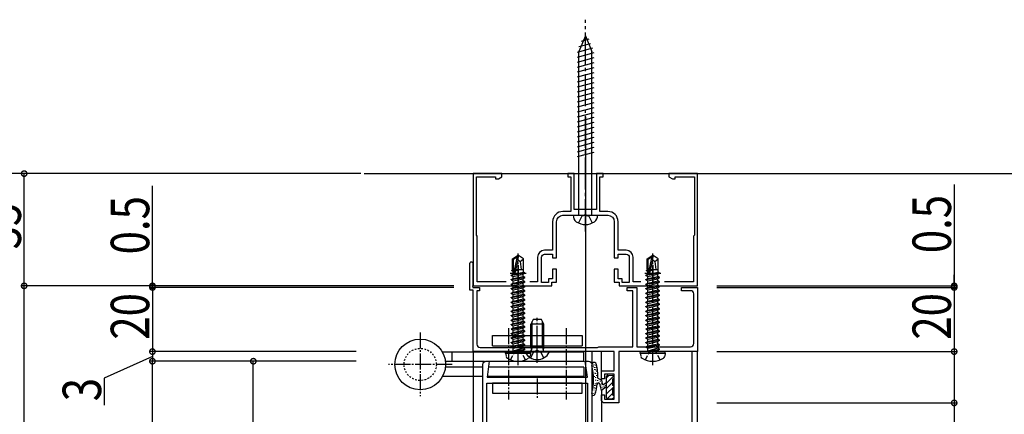
# Model space of a CAD drawing. Extents: x 0 to 1980, y 0 to 3208.
# Drawn here: x 154 to 461, y 1390 to 1513 of the extents above; entities that cross this region are included whole.
import ezdxf

# ---------------------------------------------------------------- set-up
doc = ezdxf.new("R2010")
doc.units = 0
for name, pattern in [('YCENTER_1', [13, 10, -1, 1, -1]), ('YDOT_1', [2, 1, -1]), ('YHIDDEN_1', [4, 3, -1])]:
    doc.linetypes.add(name, pattern=pattern)
doc.layers.get('0').update_dxf_attribs({"linetype": 'CONTINUOUS'})
for name, color, linetype in [('YKK_11', 7, 'CONTINUOUS'), ('YKK_12', 2, 'CONTINUOUS'), ('YKK_13', 4, 'CONTINUOUS'), ('YKK_D', 6, 'CONTINUOUS')]:
    doc.layers.add(name, color=color, linetype=linetype)
doc.styles.get("Standard").update_dxf_attribs({"font": 'txt', "bigfont": 'BIGFONT'})

# ---------------------------------------------------------------- blocks, each defined once
blk = doc.blocks.new('YKKAP-19')
at = {"color": 2, "ltscale": 0.5}
for p, q in [((14, 6.5), (14, 1.5)), ((56, 6.5), (56, 1.5)), ((11.5, 4), (16.5, 4)), ((53.5, 4), (58.5, 4))]:
    blk.add_line(p, q, dxfattribs=at)
at = {"color": 0, "linetype": 'ByBlock', "ltscale": 0.5}
for points in [[(10.32, 1.3), (1.3, 1.3), (1.3, 15.5), (1, 15.8), (1, 34), (7, 34), (7, 33.35), (7.87, 33.35), (9, 34), (9, 35), (0, 35), (0, 0), (24.5, 0), (24.5, 1.2), (26, 1.2), (26, 5.2), (24.8, 5.2), (24.8, 2.2), (23.5, 2.2), (23.5, 1), (21.3, 1), (21.3, 8.9, -0.414213), (22.3, 9.9), (24.8, 9.9), (24.8, 8.7), (26, 8.7), (26, 20, -0.414213), (28, 22), (34.54, 22), (34.73, 22.12), (35.27, 22.12), (35.46, 22), (42, 22, -0.414213), (44, 20), (44, 8.7), (45.2, 8.7), (45.2, 9.9), (47.7, 9.9, -0.414213), (48.7, 8.9), (48.7, 1), (46.5, 1), (46.5, 2.2), (45.2, 2.2), (45.2, 5.2), (44, 5.2), (44, 1.2), (45.5, 1.2), (45.5, 0), (70, 0), (70, 35), (61, 35), (61, 34), (62.13, 33.35), (63, 33.35), (63, 34), (69, 34), (69, 15.8), (68.7, 15.5), (68.7, 1.3), (59.68, 1.3)], [(52.32, 1.3), (49.9, 1.3), (49.9, 8.9, 0.414213), (47.7, 11.1), (45.2, 11.1), (45.2, 20, 0.414213), (42, 23.2), (39.5, 23.2), (39.5, 34), (40.5, 34), (40.5, 35), (38.5, 35), (38.5, 23.8), (31.5, 23.8), (31.5, 35), (29.5, 35), (29.5, 34), (30.5, 34), (30.5, 23.2), (28, 23.2, 0.414213), (24.8, 20), (24.8, 11.1), (22.3, 11.1, 0.414213), (20.1, 8.9), (20.1, 1.3), (17.68, 1.3)]]:
    blk.add_lwpolyline(points, format="xyb", dxfattribs=at)
blk = doc.blocks.new('YKKAP-20')
at = {"color": 0, "linetype": 'ByBlock', "ltscale": 0.5}
blk.add_lwpolyline([(81, 34), (1, 34, 0.414213), (0, 33), (0, 31.95), (5, 32.66), (5, 1.34), (0, 2.05), (0, 1, 0.414213), (1, 0), (81, 0, 0.414209), (82, 1), (82, 11.5), (79.5, 11.5), (79.5, 10.5), (80.8, 10.5), (80.8, 1.3), (66, 1.3), (66, 32.7), (80.8, 32.7), (80.8, 23.5), (79.5, 23.5), (79.5, 22.5), (82, 22.5), (82, 33, 0.414213)], format="xyb", close=True, dxfattribs=at)
blk.add_lwpolyline([(6.8, 1.3), (64.7, 1.3), (64.7, 32.7), (6.8, 32.7)], close=True, dxfattribs=at)
blk.add_lwpolyline([(6.8, 1.3), (64.7, 1.3)], dxfattribs=at)
blk = doc.blocks.new('YKKAP-21')
at = {"color": 0, "linetype": 'ByBlock'}
blk.add_lwpolyline([(0.3, -43.7), (0.3, 0.3), (-18.9, 0.3), (-18.9, 1.3), (-27.2, 1.3, 1.2909943395), (-26.957939, 0.3625), (-26.812702, 0.4), (-20.3, 0.4), (-20.06, 0.52), (-19.7, 0.4), (-19.7, -1.7), (-18.7, -1.7), (-18.7, -0.9), (-2, -0.9, -0.4142134667), (-1, -1.9), (-1, -38.476393), (-1.1, -38.7), (-1.2, -38.923607), (-1.2, -49.5), (-18.7, -49.5), (-18.7, -47.7), (-19.7, -47.7), (-19.7, -50.7), (-1.2, -50.7), (-1.2, -67.5, -0.4142134667), (-2.2, -68.5), (-17.7, -68.5, -0.4142134667), (-18.7, -67.5), (-18.7, -64.7), (-19.7, -64.7), (-19.7, -69.7), (0.3, -69.7), (0.3, -45.1), (16.3, -45.1), (16.3, -40.7, 0.4142134667), (15.3, -39.7), (13.8, -39.7), (13.8, -40.7), (15.1, -40.7), (15.1, -43.7), (7.3, -43.7), (7.3, -40.7), (8.8, -40.7), (8.8, -39.7), (6.3, -39.7), (6.3, -43.7)], format="xyb", close=True, dxfattribs=at)

msp = doc.modelspace()

# ---------------------------------------------------------------- linework, layer by layer
at = {"layer": 'YKK_12'}
for p, q in [((330.4, 1483.13), (330.4, 1309.88)), ((295.4, 1409.88), (295.4, 1309.88)), ((332.4, 1409.88), (332.4, 1309.88)), ((363.6, 1409.88), (363.6, 1309.88)), ((335.4, 1397.79), (335.4, 1309.88))]:
    msp.add_line(p, q, dxfattribs=at)
at = {"layer": 'YKK_12', "linetype": 'Continuous'}
msp.add_line((261.38, 1465.38), (1388.78, 1465.38), dxfattribs=at)
at = {"layer": 'YKK_12', "linetype": 'Continuous', "ltscale": 0.5}
for p, q in [((295.69, 1409.88), (295.4, 1409.88)), ((335.4, 1401.06), (335.4, 1409.88)), ((365.4, 1409.88), (341.1, 1409.88)), ((365.4, 1310.12), (365.4, 1409.88))]:
    msp.add_line(p, q, dxfattribs=at)
at = {"layer": 'YKK_13', "linetype": 'YCENTER_1'}
for p, q in [((330.4, 1447.38), (330.4, 1513.38)), ((330.4, 1452.38), (329.34, 1452.12)), ((330.4, 1452.38), (331.47, 1452.12)), ((329.34, 1452.12), (328.25, 1449.99)), ((331.47, 1452.12), (332.55, 1449.99))]:
    msp.add_line(p, q, dxfattribs=at)
at = {"layer": 'YKK_13', "linetype": 'Continuous'}
for p, q in [((330.4, 1508.38), (328.35, 1503.43)), ((330.4, 1508.38), (332.45, 1503.43)), ((332.62, 1504.47), (327.8, 1503.18)), ((332.04, 1505.87), (328.36, 1504.88)), ((331.46, 1507.27), (329.08, 1506.63)), ((333, 1503.02), (327.8, 1501.63)), ((333, 1501.47), (327.8, 1500.08)), ((328.35, 1452.38), (328.35, 1503.43)), ((332.45, 1452.38), (332.45, 1503.43)), ((333, 1499.92), (327.8, 1498.52)), ((333, 1498.36), (327.8, 1496.97)), ((333, 1496.81), (327.8, 1495.42)), ((333, 1495.26), (327.8, 1493.87)), ((333, 1493.71), (327.8, 1492.31)), ((333, 1492.15), (327.8, 1490.76)), ((333, 1490.6), (327.8, 1489.21)), ((333, 1489.05), (327.8, 1487.65)), ((333, 1487.49), (327.8, 1486.1)), ((333, 1485.94), (327.8, 1484.55)), ((333, 1484.39), (327.8, 1482.99)), ((333, 1482.84), (327.8, 1481.44)), ((333, 1481.28), (327.8, 1479.89)), ((333, 1479.73), (327.8, 1478.34)), ((333, 1478.18), (327.8, 1476.78)), ((333, 1476.62), (327.8, 1475.23)), ((333, 1475.07), (327.8, 1473.68)), ((333, 1473.52), (327.8, 1472.12)), ((333, 1471.96), (327.8, 1470.57)), ((326.6, 1452.38), (334.2, 1452.38))]:
    msp.add_line(p, q, dxfattribs=at)
at = {"layer": 'YKK_13', "linetype": 'YCENTER_1', "ltscale": 0.5}
for p, q in [((309.4, 1405.68), (309.4, 1440.43)), ((351.4, 1405.68), (351.4, 1440.43)), ((315.4, 1406.38), (315.4, 1420.37)), ((278.9, 1415.81), (278.9, 1395.96)), ((306.4, 1417.17), (306.4, 1394.99)), ((315.4, 1408.27), (315.4, 1416.96)), ((324.4, 1417.17), (324.4, 1394.99)), ((288.83, 1405.88), (268.98, 1405.88)), ((315.4, 1401.46), (315.4, 1395.33))]:
    msp.add_line(p, q, dxfattribs=at)
at = {"layer": 'YKK_13', "linetype": 'Continuous', "ltscale": 0.5}
for p, q in [((307.7, 1438.84), (309.25, 1439.88)), ((307.7, 1435.48), (307.7, 1438.84)), ((307.7, 1438.84), (308, 1438.68)), ((308, 1438.68), (309.25, 1439.52)), ((308, 1434.43), (308, 1438.68)), ((308.06, 1434.27), (309.25, 1439.52)), ((308.49, 1434.38), (309.4, 1438.38)), ((309.55, 1439.88), (309.25, 1439.88)), ((309.25, 1439.52), (309.25, 1439.88)), ((309.4, 1438.38), (309.4, 1439.88)), ((309.4, 1438.38), (309.55, 1439.88)), ((309.4, 1438.48), (310.1, 1437.98)), ((311.1, 1438.84), (309.55, 1439.88)), ((310.1, 1437.98), (311.1, 1438.84)), ((310.1, 1437.98), (310.35, 1435.48)), ((311.1, 1435.48), (311.1, 1438.84)), ((349.7, 1438.84), (351.25, 1439.88)), ((349.7, 1435.48), (349.7, 1438.84)), ((349.7, 1438.84), (350, 1438.68)), ((350, 1438.68), (351.25, 1439.52)), ((350, 1434.43), (350, 1438.68)), ((350.06, 1434.27), (351.25, 1439.52)), ((350.49, 1434.38), (351.4, 1438.38)), ((351.55, 1439.88), (351.25, 1439.88)), ((351.25, 1439.52), (351.25, 1439.88)), ((351.4, 1438.38), (351.4, 1439.88)), ((351.4, 1438.38), (351.55, 1439.88)), ((351.4, 1438.48), (352.1, 1437.98)), ((353.1, 1438.84), (351.55, 1439.88)), ((352.1, 1437.98), (353.1, 1438.84)), ((352.1, 1437.98), (352.35, 1435.48)), ((353.1, 1435.48), (353.1, 1438.84)), ((307.3, 1433.73), (311.5, 1434.43)), ((311.5, 1434.33), (307.3, 1433.63)), ((307.3, 1433.73), (307.85, 1434.05)), ((307.5, 1435.13), (307.72, 1435.26)), ((307.5, 1435.13), (308, 1435.22)), ((307.5, 1435.03), (307.5, 1435.13)), ((308, 1435.12), (307.5, 1435.03)), ((307.5, 1435.03), (307.85, 1434.83)), ((307.7, 1435.48), (308, 1435.48)), ((307.72, 1435.26), (307.72, 1435.48)), ((308, 1435.29), (307.72, 1435.26)), ((307.85, 1434.83), (308, 1434.88)), ((307.85, 1434.05), (307.85, 1434.83)), ((307.85, 1434.05), (311.08, 1434.68)), ((307.85, 1433.32), (310.95, 1434.02)), ((308.65, 1435.09), (309.56, 1435.38)), ((309.56, 1435.38), (308.69, 1435.23)), ((308.71, 1435.33), (309.56, 1435.48)), ((309.56, 1435.48), (308.72, 1435.38)), ((308.74, 1435.48), (311.1, 1435.48)), ((309.56, 1435.38), (309.56, 1435.48)), ((311.5, 1434.33), (310.95, 1434.02)), ((310.95, 1433.35), (310.95, 1434.02)), ((311.08, 1434.68), (311.08, 1435.48)), ((311.5, 1434.43), (311.08, 1434.68)), ((311.5, 1434.33), (311.5, 1434.43)), ((349.3, 1433.73), (353.5, 1434.43)), ((353.5, 1434.33), (349.3, 1433.63)), ((349.3, 1433.73), (349.85, 1434.05)), ((349.5, 1435.13), (349.72, 1435.26)), ((349.5, 1435.13), (350, 1435.22)), ((349.5, 1435.03), (349.5, 1435.13)), ((350, 1435.12), (349.5, 1435.03)), ((349.5, 1435.03), (349.85, 1434.83)), ((349.7, 1435.48), (350, 1435.48)), ((349.72, 1435.26), (349.72, 1435.48)), ((350, 1435.29), (349.72, 1435.26)), ((349.85, 1434.83), (350, 1434.88)), ((349.85, 1434.05), (349.85, 1434.83)), ((349.85, 1434.05), (353.08, 1434.68)), ((349.85, 1433.32), (352.95, 1434.02)), ((350.65, 1435.09), (351.56, 1435.38)), ((351.56, 1435.38), (350.69, 1435.23)), ((350.71, 1435.33), (351.56, 1435.48)), ((351.56, 1435.48), (350.72, 1435.38)), ((350.74, 1435.48), (353.1, 1435.48)), ((351.56, 1435.38), (351.56, 1435.48)), ((353.5, 1434.33), (352.95, 1434.02)), ((352.95, 1433.35), (352.95, 1434.02)), ((353.08, 1434.68), (353.08, 1435.48)), ((353.5, 1434.43), (353.08, 1434.68)), ((353.5, 1434.33), (353.5, 1434.43)), ((307.3, 1433.63), (307.3, 1433.73)), ((307.3, 1433.63), (307.85, 1433.32)), ((307.3, 1432.33), (311.5, 1433.03)), ((311.5, 1432.93), (307.3, 1432.23)), ((307.3, 1432.33), (307.85, 1432.65)), ((307.3, 1432.23), (307.3, 1432.33)), ((307.3, 1432.23), (307.85, 1431.92)), ((307.3, 1430.93), (311.5, 1431.63)), ((311.5, 1431.53), (307.3, 1430.83)), ((307.3, 1430.93), (307.85, 1431.25)), ((307.3, 1430.83), (307.3, 1430.93)), ((307.3, 1430.83), (307.85, 1430.52)), ((307.85, 1432.65), (310.95, 1433.35)), ((307.85, 1432.65), (307.85, 1433.32)), ((307.85, 1431.92), (310.95, 1432.62)), ((307.85, 1431.25), (310.95, 1431.95)), ((307.85, 1431.25), (307.85, 1431.92)), ((307.85, 1430.52), (310.95, 1431.22)), ((311.5, 1433.03), (310.95, 1433.35)), ((311.5, 1432.93), (310.95, 1432.62)), ((310.95, 1431.95), (310.95, 1432.62)), ((311.5, 1431.63), (310.95, 1431.95)), ((311.5, 1431.53), (310.95, 1431.22)), ((310.95, 1430.55), (310.95, 1431.22)), ((311.5, 1432.93), (311.5, 1433.03)), ((311.5, 1431.53), (311.5, 1431.63)), ((349.3, 1433.63), (349.3, 1433.73)), ((349.3, 1433.63), (349.85, 1433.32)), ((349.3, 1432.33), (353.5, 1433.03)), ((353.5, 1432.93), (349.3, 1432.23)), ((349.3, 1432.33), (349.85, 1432.65)), ((349.3, 1432.23), (349.3, 1432.33)), ((349.3, 1432.23), (349.85, 1431.92)), ((349.3, 1430.93), (353.5, 1431.63)), ((353.5, 1431.53), (349.3, 1430.83)), ((349.3, 1430.93), (349.85, 1431.25)), ((349.3, 1430.83), (349.3, 1430.93)), ((349.3, 1430.83), (349.85, 1430.52)), ((349.85, 1432.65), (352.95, 1433.35)), ((349.85, 1432.65), (349.85, 1433.32)), ((349.85, 1431.92), (352.95, 1432.62)), ((349.85, 1431.25), (352.95, 1431.95)), ((349.85, 1431.25), (349.85, 1431.92)), ((349.85, 1430.52), (352.95, 1431.22)), ((353.5, 1433.03), (352.95, 1433.35)), ((353.5, 1432.93), (352.95, 1432.62)), ((352.95, 1431.95), (352.95, 1432.62)), ((353.5, 1431.63), (352.95, 1431.95)), ((353.5, 1431.53), (352.95, 1431.22)), ((352.95, 1430.55), (352.95, 1431.22)), ((353.5, 1432.93), (353.5, 1433.03)), ((353.5, 1431.53), (353.5, 1431.63)), ((307.3, 1429.53), (311.5, 1430.23)), ((311.5, 1430.13), (307.3, 1429.43)), ((307.3, 1429.53), (307.85, 1429.85)), ((307.3, 1429.43), (307.3, 1429.53)), ((307.3, 1429.43), (307.85, 1429.12)), ((307.3, 1428.13), (311.5, 1428.83)), ((311.5, 1428.73), (307.3, 1428.03)), ((307.3, 1428.13), (307.85, 1428.45)), ((307.3, 1428.03), (307.3, 1428.13)), ((307.3, 1428.03), (307.85, 1427.72)), ((307.85, 1429.85), (310.95, 1430.55)), ((307.85, 1429.85), (307.85, 1430.52)), ((307.85, 1429.12), (310.95, 1429.82)), ((307.85, 1428.45), (310.95, 1429.15)), ((307.85, 1428.45), (307.85, 1429.12)), ((307.85, 1427.72), (310.95, 1428.42)), ((307.85, 1427.05), (310.95, 1427.75)), ((307.85, 1427.05), (307.85, 1427.72)), ((311.5, 1430.23), (310.95, 1430.55)), ((311.5, 1430.13), (310.95, 1429.82)), ((310.95, 1429.15), (310.95, 1429.82)), ((311.5, 1428.83), (310.95, 1429.15)), ((311.5, 1428.73), (310.95, 1428.42)), ((310.95, 1427.75), (310.95, 1428.42)), ((311.5, 1427.43), (310.95, 1427.75)), ((311.5, 1430.13), (311.5, 1430.23)), ((311.5, 1428.73), (311.5, 1428.83)), ((349.3, 1429.53), (353.5, 1430.23)), ((353.5, 1430.13), (349.3, 1429.43)), ((349.3, 1429.53), (349.85, 1429.85)), ((349.3, 1429.43), (349.3, 1429.53)), ((349.3, 1429.43), (349.85, 1429.12)), ((349.3, 1428.13), (353.5, 1428.83)), ((353.5, 1428.73), (349.3, 1428.03)), ((349.3, 1428.13), (349.85, 1428.45)), ((349.3, 1428.03), (349.3, 1428.13)), ((349.3, 1428.03), (349.85, 1427.72)), ((349.85, 1429.85), (352.95, 1430.55)), ((349.85, 1429.85), (349.85, 1430.52)), ((349.85, 1429.12), (352.95, 1429.82)), ((349.85, 1428.45), (352.95, 1429.15)), ((349.85, 1428.45), (349.85, 1429.12)), ((349.85, 1427.72), (352.95, 1428.42)), ((349.85, 1427.05), (352.95, 1427.75)), ((349.85, 1427.05), (349.85, 1427.72)), ((353.5, 1430.23), (352.95, 1430.55)), ((353.5, 1430.13), (352.95, 1429.82)), ((352.95, 1429.15), (352.95, 1429.82)), ((353.5, 1428.83), (352.95, 1429.15)), ((353.5, 1428.73), (352.95, 1428.42)), ((352.95, 1427.75), (352.95, 1428.42)), ((353.5, 1427.43), (352.95, 1427.75)), ((353.5, 1430.13), (353.5, 1430.23)), ((353.5, 1428.73), (353.5, 1428.83)), ((307.3, 1426.73), (311.5, 1427.43)), ((311.5, 1427.33), (307.3, 1426.63)), ((307.3, 1426.73), (307.85, 1427.05)), ((307.3, 1426.63), (307.3, 1426.73)), ((307.3, 1426.63), (307.85, 1426.32)), ((307.3, 1425.33), (311.5, 1426.03)), ((311.5, 1425.93), (307.3, 1425.23)), ((307.3, 1425.33), (307.85, 1425.65)), ((307.3, 1425.23), (307.3, 1425.33)), ((307.3, 1425.23), (307.85, 1424.92)), ((307.3, 1423.93), (311.5, 1424.63)), ((307.85, 1426.32), (310.95, 1427.02)), ((307.85, 1425.65), (310.95, 1426.35)), ((307.85, 1425.65), (307.85, 1426.32)), ((307.85, 1424.92), (310.95, 1425.62)), ((307.85, 1424.25), (310.95, 1424.95)), ((307.85, 1424.25), (307.85, 1424.92)), ((311.5, 1427.33), (310.95, 1427.02)), ((310.95, 1426.35), (310.95, 1427.02)), ((311.5, 1426.03), (310.95, 1426.35)), ((311.5, 1425.93), (310.95, 1425.62)), ((310.95, 1424.95), (310.95, 1425.62)), ((311.5, 1424.63), (310.95, 1424.95)), ((311.5, 1427.33), (311.5, 1427.43)), ((311.5, 1425.93), (311.5, 1426.03)), ((311.5, 1424.53), (311.5, 1424.63)), ((349.3, 1426.73), (353.5, 1427.43)), ((353.5, 1427.33), (349.3, 1426.63)), ((349.3, 1426.73), (349.85, 1427.05)), ((349.3, 1426.63), (349.3, 1426.73)), ((349.3, 1426.63), (349.85, 1426.32)), ((349.3, 1425.33), (353.5, 1426.03)), ((353.5, 1425.93), (349.3, 1425.23)), ((349.3, 1425.33), (349.85, 1425.65)), ((349.3, 1425.23), (349.3, 1425.33)), ((349.3, 1425.23), (349.85, 1424.92)), ((349.3, 1423.93), (353.5, 1424.63)), ((349.85, 1426.32), (352.95, 1427.02)), ((349.85, 1425.65), (352.95, 1426.35)), ((349.85, 1425.65), (349.85, 1426.32)), ((349.85, 1424.92), (352.95, 1425.62)), ((349.85, 1424.25), (352.95, 1424.95)), ((349.85, 1424.25), (349.85, 1424.92)), ((353.5, 1427.33), (352.95, 1427.02)), ((352.95, 1426.35), (352.95, 1427.02)), ((353.5, 1426.03), (352.95, 1426.35)), ((353.5, 1425.93), (352.95, 1425.62)), ((352.95, 1424.95), (352.95, 1425.62)), ((353.5, 1424.63), (352.95, 1424.95)), ((353.5, 1427.33), (353.5, 1427.43)), ((353.5, 1425.93), (353.5, 1426.03)), ((353.5, 1424.53), (353.5, 1424.63)), ((311.5, 1424.53), (307.3, 1423.83)), ((307.3, 1423.93), (307.85, 1424.25)), ((307.3, 1423.83), (307.3, 1423.93)), ((307.3, 1423.83), (307.85, 1423.52)), ((307.3, 1422.53), (311.5, 1423.23)), ((311.5, 1423.13), (307.3, 1422.43)), ((307.3, 1422.53), (307.85, 1422.85)), ((307.3, 1422.43), (307.3, 1422.53)), ((307.3, 1422.43), (307.85, 1422.12)), ((307.3, 1421.13), (311.5, 1421.83)), ((311.5, 1421.73), (307.3, 1421.03)), ((307.85, 1423.52), (310.95, 1424.22)), ((307.85, 1422.85), (310.95, 1423.55)), ((307.85, 1422.85), (307.85, 1423.52)), ((307.85, 1422.12), (310.95, 1422.82)), ((307.85, 1421.45), (307.85, 1422.12)), ((307.85, 1421.45), (309.4, 1421.8)), ((309.4, 1421.8), (310.95, 1422.15)), ((311.5, 1424.53), (310.95, 1424.22)), ((310.95, 1423.55), (310.95, 1424.22)), ((311.5, 1423.23), (310.95, 1423.55)), ((311.5, 1423.13), (310.95, 1422.82)), ((310.95, 1422.15), (310.95, 1422.82)), ((311.5, 1421.83), (310.95, 1422.15)), ((311.5, 1421.73), (310.95, 1421.42)), ((311.5, 1423.13), (311.5, 1423.23)), ((311.5, 1421.73), (311.5, 1421.83)), ((353.5, 1424.53), (349.3, 1423.83)), ((349.3, 1423.93), (349.85, 1424.25)), ((349.3, 1423.83), (349.3, 1423.93)), ((349.3, 1423.83), (349.85, 1423.52)), ((349.3, 1422.53), (353.5, 1423.23)), ((353.5, 1423.13), (349.3, 1422.43)), ((349.3, 1422.53), (349.85, 1422.85)), ((349.3, 1422.43), (349.3, 1422.53)), ((349.3, 1422.43), (349.85, 1422.12)), ((349.3, 1421.13), (353.5, 1421.83)), ((353.5, 1421.73), (349.3, 1421.03)), ((349.85, 1423.52), (352.95, 1424.22)), ((349.85, 1422.85), (352.95, 1423.55)), ((349.85, 1422.85), (349.85, 1423.52)), ((349.85, 1422.12), (352.95, 1422.82)), ((349.85, 1421.45), (349.85, 1422.12)), ((349.85, 1421.45), (351.4, 1421.8)), ((351.4, 1421.8), (352.95, 1422.15)), ((353.5, 1424.53), (352.95, 1424.22)), ((352.95, 1423.55), (352.95, 1424.22)), ((353.5, 1423.23), (352.95, 1423.55)), ((353.5, 1423.13), (352.95, 1422.82)), ((352.95, 1422.15), (352.95, 1422.82)), ((353.5, 1421.83), (352.95, 1422.15)), ((353.5, 1421.73), (352.95, 1421.42)), ((353.5, 1423.13), (353.5, 1423.23)), ((353.5, 1421.73), (353.5, 1421.83)), ((307.3, 1421.13), (307.85, 1421.45)), ((307.3, 1421.03), (307.3, 1421.13)), ((307.3, 1421.03), (307.85, 1420.72)), ((307.3, 1419.73), (311.5, 1420.43)), ((311.5, 1420.33), (307.3, 1419.63)), ((307.3, 1419.73), (307.85, 1420.05)), ((307.3, 1419.63), (307.3, 1419.73)), ((307.3, 1419.63), (307.85, 1419.32)), ((307.3, 1418.33), (311.5, 1419.03)), ((311.5, 1418.93), (307.3, 1418.23)), ((307.3, 1418.33), (307.85, 1418.65)), ((307.85, 1420.72), (310.95, 1421.42)), ((307.85, 1420.05), (307.85, 1420.72)), ((307.85, 1420.05), (309.4, 1420.4)), ((307.85, 1419.32), (310.95, 1420.02)), ((307.85, 1418.65), (307.85, 1419.32)), ((307.85, 1418.65), (309.4, 1419)), ((307.85, 1417.92), (310.95, 1418.62)), ((309.4, 1420.4), (310.95, 1420.75)), ((309.4, 1419), (310.95, 1419.35)), ((310.95, 1420.75), (310.95, 1421.42)), ((311.5, 1420.43), (310.95, 1420.75)), ((311.5, 1420.33), (310.95, 1420.02)), ((310.95, 1419.35), (310.95, 1420.02)), ((311.5, 1419.03), (310.95, 1419.35)), ((311.5, 1418.93), (310.95, 1418.62)), ((310.95, 1417.95), (310.95, 1418.62)), ((311.5, 1420.33), (311.5, 1420.43)), ((311.5, 1418.93), (311.5, 1419.03)), ((314.1, 1419.88), (313.4, 1418.48)), ((313.4, 1411.28), (313.4, 1418.48)), ((317.4, 1418.48), (313.4, 1418.48)), ((313.78, 1411.28), (313.78, 1419.24)), ((316.7, 1419.88), (314.1, 1419.88)), ((317.4, 1418.48), (316.7, 1419.88)), ((317.02, 1411.28), (317.02, 1419.24)), ((317.4, 1411.28), (317.4, 1418.48)), ((349.3, 1421.13), (349.85, 1421.45)), ((349.3, 1421.03), (349.3, 1421.13)), ((349.3, 1421.03), (349.85, 1420.72)), ((349.3, 1419.73), (353.5, 1420.43)), ((353.5, 1420.33), (349.3, 1419.63)), ((349.3, 1419.73), (349.85, 1420.05)), ((349.3, 1419.63), (349.3, 1419.73)), ((349.3, 1419.63), (349.85, 1419.32)), ((349.3, 1418.33), (353.5, 1419.03)), ((353.5, 1418.93), (349.3, 1418.23)), ((349.3, 1418.33), (349.85, 1418.65)), ((349.85, 1420.72), (352.95, 1421.42)), ((349.85, 1420.05), (349.85, 1420.72)), ((349.85, 1420.05), (351.4, 1420.4)), ((349.85, 1419.32), (352.95, 1420.02)), ((349.85, 1418.65), (349.85, 1419.32)), ((349.85, 1418.65), (351.4, 1419)), ((349.85, 1417.92), (352.95, 1418.62)), ((351.4, 1420.4), (352.95, 1420.75)), ((351.4, 1419), (352.95, 1419.35)), ((352.95, 1420.75), (352.95, 1421.42)), ((353.5, 1420.43), (352.95, 1420.75)), ((353.5, 1420.33), (352.95, 1420.02)), ((352.95, 1419.35), (352.95, 1420.02)), ((353.5, 1419.03), (352.95, 1419.35)), ((353.5, 1418.93), (352.95, 1418.62)), ((352.95, 1417.95), (352.95, 1418.62)), ((353.5, 1420.33), (353.5, 1420.43)), ((353.5, 1418.93), (353.5, 1419.03)), ((307.3, 1418.23), (307.3, 1418.33)), ((307.3, 1418.23), (307.85, 1417.92)), ((307.3, 1416.93), (311.5, 1417.63)), ((311.5, 1417.53), (307.3, 1416.83)), ((307.3, 1416.93), (307.85, 1417.25)), ((307.3, 1416.83), (307.3, 1416.93)), ((307.3, 1416.83), (307.85, 1416.52)), ((307.3, 1415.53), (311.5, 1416.23)), ((311.5, 1416.13), (307.3, 1415.43)), ((307.3, 1415.53), (307.85, 1415.85)), ((307.3, 1415.43), (307.3, 1415.53)), ((307.3, 1415.43), (307.85, 1415.12)), ((307.85, 1417.25), (307.85, 1417.92)), ((307.85, 1417.25), (309.4, 1417.6)), ((307.85, 1416.52), (310.95, 1417.22)), ((307.85, 1415.85), (310.95, 1416.55)), ((307.85, 1415.85), (307.85, 1416.52)), ((307.85, 1415.12), (310.95, 1415.82)), ((309.4, 1417.6), (310.95, 1417.95)), ((311.5, 1417.63), (310.95, 1417.95)), ((311.5, 1417.53), (310.95, 1417.22)), ((310.95, 1416.55), (310.95, 1417.22)), ((311.5, 1416.23), (310.95, 1416.55)), ((311.5, 1416.13), (310.95, 1415.82)), ((310.95, 1415.15), (310.95, 1415.82)), ((311.5, 1417.53), (311.5, 1417.63)), ((311.5, 1416.13), (311.5, 1416.23)), ((349.3, 1418.23), (349.3, 1418.33)), ((349.3, 1418.23), (349.85, 1417.92)), ((349.3, 1416.93), (353.5, 1417.63)), ((353.5, 1417.53), (349.3, 1416.83)), ((349.3, 1416.93), (349.85, 1417.25)), ((349.3, 1416.83), (349.3, 1416.93)), ((349.3, 1416.83), (349.85, 1416.52)), ((349.3, 1415.53), (353.5, 1416.23)), ((353.5, 1416.13), (349.3, 1415.43)), ((349.3, 1415.53), (349.85, 1415.85)), ((349.3, 1415.43), (349.3, 1415.53)), ((349.3, 1415.43), (349.85, 1415.12)), ((349.85, 1417.25), (349.85, 1417.92)), ((349.85, 1417.25), (351.4, 1417.6)), ((349.85, 1416.52), (352.95, 1417.22)), ((349.85, 1415.85), (352.95, 1416.55)), ((349.85, 1415.85), (349.85, 1416.52)), ((349.85, 1415.12), (352.95, 1415.82)), ((351.4, 1417.6), (352.95, 1417.95)), ((353.5, 1417.63), (352.95, 1417.95)), ((353.5, 1417.53), (352.95, 1417.22)), ((352.95, 1416.55), (352.95, 1417.22)), ((353.5, 1416.23), (352.95, 1416.55)), ((353.5, 1416.13), (352.95, 1415.82)), ((352.95, 1415.15), (352.95, 1415.82)), ((353.5, 1417.53), (353.5, 1417.63)), ((353.5, 1416.13), (353.5, 1416.23)), ((301.4, 1411.68), (301.4, 1414.88)), ((301.4, 1414.88), (329.4, 1414.88)), ((307.3, 1414.13), (311.5, 1414.83)), ((311.5, 1414.73), (307.3, 1414.03)), ((307.3, 1414.13), (307.85, 1414.45)), ((307.3, 1414.03), (307.3, 1414.13)), ((307.3, 1414.03), (307.85, 1413.72)), ((307.3, 1412.73), (311.5, 1413.43)), ((311.5, 1413.33), (307.3, 1412.63)), ((307.3, 1412.73), (307.85, 1413.05)), ((307.3, 1412.63), (307.3, 1412.73)), ((307.3, 1412.63), (307.85, 1412.32)), ((307.85, 1414.45), (310.95, 1415.15)), ((307.85, 1414.45), (307.85, 1415.12)), ((307.85, 1413.72), (310.95, 1414.42)), ((307.85, 1413.05), (310.95, 1413.75)), ((307.85, 1413.05), (307.85, 1413.72)), ((307.85, 1412.32), (310.95, 1413.02)), ((307.85, 1411.65), (310.95, 1412.35)), ((307.85, 1411.65), (307.85, 1412.32)), ((311.5, 1414.83), (310.95, 1415.15)), ((311.5, 1414.73), (310.95, 1414.42)), ((310.95, 1413.75), (310.95, 1414.42)), ((311.5, 1413.43), (310.95, 1413.75)), ((311.5, 1413.33), (310.95, 1413.02)), ((310.95, 1412.35), (310.95, 1413.02)), ((311.5, 1412.03), (310.95, 1412.35)), ((311.5, 1414.73), (311.5, 1414.83)), ((311.5, 1413.33), (311.5, 1413.43)), ((329.4, 1414.88), (329.4, 1411.68)), ((349.3, 1414.13), (353.5, 1414.83)), ((353.5, 1414.73), (349.3, 1414.03)), ((349.3, 1414.13), (349.85, 1414.45)), ((349.3, 1414.03), (349.3, 1414.13)), ((349.3, 1414.03), (349.85, 1413.72)), ((349.3, 1412.73), (353.5, 1413.43)), ((353.5, 1413.33), (349.3, 1412.63)), ((349.3, 1412.73), (349.85, 1413.05)), ((349.3, 1412.63), (349.3, 1412.73)), ((349.3, 1412.63), (349.85, 1412.32)), ((349.85, 1414.45), (352.95, 1415.15)), ((349.85, 1414.45), (349.85, 1415.12)), ((349.85, 1413.72), (352.95, 1414.42)), ((349.85, 1413.05), (352.95, 1413.75)), ((349.85, 1413.05), (349.85, 1413.72)), ((349.85, 1412.32), (352.95, 1413.02)), ((349.85, 1411.65), (352.95, 1412.35)), ((349.85, 1411.65), (349.85, 1412.32)), ((353.5, 1414.83), (352.95, 1415.15)), ((353.5, 1414.73), (352.95, 1414.42)), ((352.95, 1413.75), (352.95, 1414.42)), ((353.5, 1413.43), (352.95, 1413.75)), ((353.5, 1413.33), (352.95, 1413.02)), ((352.95, 1412.35), (352.95, 1413.02)), ((353.5, 1412.03), (352.95, 1412.35)), ((353.5, 1414.73), (353.5, 1414.83)), ((353.5, 1413.33), (353.5, 1413.43)), ((329.9, 1409.68), (285.86, 1409.68)), ((288.9, 1406.78), (288.9, 1409.68)), ((301.4, 1411.68), (329.4, 1411.68)), ((305.49, 1409.38), (305.58, 1409.88)), ((305.49, 1409.38), (305.66, 1408.41)), ((305.49, 1409.38), (313.31, 1409.38)), ((305.58, 1409.88), (313.23, 1409.88)), ((307.3, 1411.33), (311.5, 1412.03)), ((311.5, 1411.93), (307.3, 1411.23)), ((307.3, 1411.33), (307.85, 1411.65)), ((307.3, 1411.23), (307.3, 1411.33)), ((307.3, 1411.23), (307.85, 1410.92)), ((307.85, 1410.92), (310.95, 1411.62)), ((307.85, 1410.08), (307.85, 1410.92)), ((310.95, 1410.95), (307.9, 1410.03)), ((307.9, 1410.03), (311.5, 1410.63)), ((311.5, 1410.53), (307.9, 1409.93)), ((307.9, 1409.93), (310.95, 1410.22)), ((307.9, 1409.93), (307.9, 1410.03)), ((311.5, 1411.93), (310.95, 1411.62)), ((310.95, 1410.95), (310.95, 1411.62)), ((311.5, 1410.63), (310.95, 1410.95)), ((311.5, 1410.53), (310.95, 1410.22)), ((310.95, 1410.08), (310.95, 1410.22)), ((311.5, 1411.93), (311.5, 1412.03)), ((311.5, 1410.53), (311.5, 1410.63)), ((311.5, 1410.53), (311.5, 1410.63)), ((311.81, 1409.88), (319, 1409.88)), ((313.31, 1409.38), (313.14, 1408.41)), ((313.31, 1409.38), (313.23, 1409.88)), ((313.35, 1407.92), (314.26, 1409.73)), ((317.4, 1411.28), (313.4, 1411.28)), ((313.4, 1411.28), (313.55, 1410.47)), ((313.78, 1411.28), (313.54, 1410.27)), ((315.4, 1410.34), (314.26, 1409.73)), ((315.4, 1410.34), (316.55, 1409.73)), ((317.45, 1407.92), (316.55, 1409.73)), ((317.02, 1411.28), (317.26, 1410.27)), ((317.4, 1411.28), (317.26, 1410.47)), ((329.9, 1406.78), (329.9, 1409.68)), ((347.49, 1409.38), (347.58, 1409.88)), ((347.49, 1409.38), (347.66, 1408.41)), ((347.49, 1409.38), (355.31, 1409.38)), ((347.58, 1409.88), (355.23, 1409.88)), ((349.3, 1411.33), (353.5, 1412.03)), ((353.5, 1411.93), (349.3, 1411.23)), ((349.3, 1411.33), (349.85, 1411.65)), ((349.3, 1411.23), (349.3, 1411.33)), ((349.3, 1411.23), (349.85, 1410.92)), ((349.85, 1410.92), (352.95, 1411.62)), ((349.85, 1410.08), (349.85, 1410.92)), ((352.95, 1410.95), (349.9, 1410.03)), ((349.9, 1410.03), (353.5, 1410.63)), ((353.5, 1410.53), (349.9, 1409.93)), ((349.9, 1409.93), (352.95, 1410.22)), ((349.9, 1409.93), (349.9, 1410.03)), ((353.5, 1411.93), (352.95, 1411.62)), ((352.95, 1410.95), (352.95, 1411.62)), ((353.5, 1410.63), (352.95, 1410.95)), ((353.5, 1410.53), (352.95, 1410.22)), ((352.95, 1410.08), (352.95, 1410.22)), ((353.5, 1411.93), (353.5, 1412.03)), ((353.5, 1410.53), (353.5, 1410.63)), ((353.5, 1410.53), (353.5, 1410.63)), ((355.31, 1409.38), (355.14, 1408.41)), ((355.31, 1409.38), (355.23, 1409.88)), ((298.97, 1406.78), (286.78, 1406.78)), ((329.9, 1406.78), (300.33, 1406.78)), ((298.4, 1404.98), (286.78, 1404.98)), ((329.9, 1404.98), (300.18, 1404.98)), ((329.9, 1404.98), (329.9, 1402.08)), ((332.81, 1405.48), (332.81, 1405.28)), ((332.99, 1405.84), (332.99, 1405.64)), ((333.09, 1404.99), (333.09, 1404.79)), ((333.23, 1404.41), (333.23, 1404.21)), ((333.33, 1403.28), (333.33, 1403.08)), ((333.52, 1403.14), (333.52, 1402.94)), ((333.54, 1405.72), (333.54, 1405.52)), ((333.57, 1404.34), (333.57, 1404.14)), ((333.64, 1404.99), (333.64, 1404.79)), ((333.92, 1403.9), (333.92, 1403.7)), ((298.4, 1402.08), (285.86, 1402.08)), ((329.9, 1402.08), (299.92, 1402.08)), ((301.4, 1400.08), (301.4, 1396.88)), ((329.4, 1400.08), (301.4, 1400.08)), ((329.4, 1396.88), (329.4, 1400.08)), ((333.19, 1402.23), (333.19, 1402.03)), ((333.54, 1401.92), (333.54, 1401.72)), ((333.57, 1401.04), (333.57, 1400.84)), ((333.9, 1400.12), (333.9, 1399.92)), ((333.92, 1402.49), (333.92, 1402.29)), ((334.2, 1400.97), (334.2, 1400.77)), ((334.26, 1401.6), (335.48, 1401.02)), ((334.99, 1400.72), (334.99, 1400.52)), ((335.44, 1400.1), (335.44, 1399.9)), ((335.88, 1399.48), (335.48, 1401.02)), ((335.88, 1399.48), (336.9, 1400.23)), ((337.73, 1402.48), (336.9, 1401.65)), ((339.23, 1402.28), (336.9, 1399.95)), ((336.9, 1402), (336.9, 1395.7)), ((338.9, 1400.26), (336.9, 1398.26)), ((337.44, 1402.5), (338.94, 1402.4)), ((338.9, 1401.4), (338.9, 1399.35)), ((332.99, 1398.01), (332.99, 1397.81)), ((333.16, 1398.65), (333.16, 1398.45)), ((333.23, 1399.45), (333.23, 1399.25)), ((333.43, 1399.96), (333.43, 1399.76)), ((333.43, 1397.3), (333.43, 1397.1)), ((333.5, 1398.6), (333.5, 1398.4)), ((333.71, 1399.36), (333.71, 1399.16)), ((335.41, 1397.75), (334.87, 1399.83)), ((335.25, 1399.65), (335.25, 1399.45)), ((336.9, 1398.85), (335.41, 1397.75)), ((335.51, 1398.94), (335.51, 1398.74)), ((335.82, 1398.41), (335.82, 1398.21)), ((336.2, 1399.03), (336.2, 1398.83)), ((336.58, 1399.39), (336.58, 1399.19)), ((339.37, 1399.03), (336.9, 1396.56)), ((338.9, 1398.35), (338.9, 1396.3)), ((301.4, 1396.88), (329.4, 1396.88)), ((332.88, 1396.87), (332.88, 1396.67)), ((338.9, 1396.86), (337.26, 1395.22)), ((337.44, 1395.2), (338.94, 1395.3)), ((339.38, 1395.64), (339.06, 1395.32))]:
    msp.add_line(p, q, dxfattribs=at)
at = {"layer": 'YKK_13', "linetype": 'YHIDDEN_1', "ltscale": 0.5}
for p, q in [((307.1, 1407.3), (308.26, 1409.62)), ((308.26, 1409.62), (309.4, 1410.23)), ((310.55, 1409.62), (309.4, 1410.23)), ((311.7, 1407.3), (310.55, 1409.62)), ((349.1, 1407.3), (350.26, 1409.62)), ((350.26, 1409.62), (351.4, 1410.23)), ((352.55, 1409.62), (351.4, 1410.23)), ((353.7, 1407.3), (352.55, 1409.62))]:
    msp.add_line(p, q, dxfattribs=at)
at = {"layer": 'YKK_13', "linetype": 'Continuous', "ltscale": 0.5}
msp.add_circle((278.9, 1405.88), 7.92, dxfattribs=at)
at = {"layer": 'YKK_13', "linetype": 'YDOT_1', "ltscale": 0.5}
msp.add_circle((278.9, 1405.88), 5.03, dxfattribs=at)
at = {"layer": 'YKK_13', "linetype": 'Continuous'}
for centre, radius, start, end in [((329, 1452.33), 2.4, 178.8282, 233.6989), ((331.8, 1452.33), 2.4, 306.3011, 1.1718), ((330.4, 1454.28), 4.8, 234, 306)]:
    msp.add_arc(centre, radius, start, end, dxfattribs=at)
at = {"layer": 'YKK_13', "linetype": 'Continuous', "ltscale": 0.5}
for centre, radius, start, end in [((308.25, 1434.43), 0.248, 180, 347.191), ((350.25, 1434.43), 0.248, 180, 347.191), ((307.65, 1410.08), 0.2, 270, 0), ((311.15, 1410.08), 0.2, 180, 270), ((311.81, 1409.73), 0.154, 90, 207.281), ((315.4, 1411.58), 4.2, 207.281, 332.719), ((313.05, 1410.38), 0.5, 270, 10.091), ((317.75, 1410.38), 0.5, 169.909, 270), ((319, 1409.73), 0.154, 332.719, 90), ((349.65, 1410.08), 0.2, 270, 0), ((353.15, 1410.08), 0.2, 180, 270), ((306.55, 1408.56), 0.9, 190, 239.3641), ((309.4, 1413.38), 6.5, 239.3641, 300.6359), ((312.26, 1408.56), 0.9, 300.6359, 350), ((333.15, 1405.73), 0.75, 11.9635, 194.0126), ((348.55, 1408.56), 0.9, 190, 239.3641), ((351.4, 1413.38), 6.5, 239.3641, 300.6359), ((354.26, 1408.56), 0.9, 300.6359, 350), ((314.95, 1401.19), 18, 345.9898, 14.0103), ((316.27, 1402.15), 18, 358.2443, 11.9669), ((334.5, 1399.73), 0.387, 14.5923, 172.435), ((337.4, 1402), 0.5, 86.1941, 180), ((338.9, 1401.9), 0.5, 270, 90), ((316.27, 1402.15), 18, 341.7826, 352.436), ((338.9, 1398.85), 0.5, 270, 90), ((332.9, 1396.71), 0.5, 165.9892, 338.2157), ((337.4, 1395.7), 0.5, 180, 273.8059), ((338.9, 1395.8), 0.5, 270, 90)]:
    msp.add_arc(centre, radius, start, end, dxfattribs=at)
at = {"layer": 'YKK_D'}
for p, q in [((260.38, 1465.38), (124.4, 1465.38)), ((194.4, 1465.38), (154.4, 1465.38)), ((155.4, 1430.38), (155.4, 1465.38)), ((195.4, 1430.38), (195.4, 1461.58)), ((445.4, 1461.95), (445.4, 1430.38)), ((445.4, 1430.38), (445.4, 1433.78)), ((288.4, 1430.38), (154.4, 1430.38)), ((288.4, 1430.38), (154.4, 1430.38)), ((155.4, 1184.38), (155.4, 1430.38)), ((289.4, 1430.38), (194.4, 1430.38)), ((289.4, 1429.88), (194.4, 1429.88)), ((258.9, 1429.88), (194.4, 1429.88)), ((195.4, 1429.88), (195.4, 1430.38)), ((195.4, 1429.88), (195.4, 1426.48)), ((195.4, 1429.88), (195.4, 1409.88)), ((371.4, 1430.38), (446.4, 1430.38)), ((371.4, 1429.88), (446.4, 1429.88)), ((371.4, 1429.88), (446.4, 1429.88)), ((445.4, 1430.38), (445.4, 1429.88)), ((445.4, 1430.38), (445.4, 1429.88)), ((445.4, 1429.88), (445.4, 1409.88)), ((445.4, 1429.88), (445.4, 1426.48)), ((258.9, 1409.88), (194.4, 1409.88)), ((258.9, 1409.88), (194.4, 1409.88)), ((195.4, 1409.88), (195.4, 1406.88)), ((371.4, 1409.88), (446.4, 1409.88)), ((371.4, 1409.88), (446.4, 1409.88)), ((445.4, 1409.88), (445.4, 1393.88)), ((195.4, 1408.38), (180.39, 1401.62)), ((258.9, 1406.88), (194.4, 1406.88)), ((258.9, 1406.88), (194.4, 1406.88)), ((195.4, 1209.88), (195.4, 1406.88)), ((258.9, 1406.88), (225.86, 1406.88)), ((226.86, 1324.88), (226.86, 1406.88)), ((180.39, 1401.62), (180.39, 1393.22)), ((371.4, 1393.88), (446.4, 1393.88)), ((445.4, 1393.88), (445.4, 1374.4))]:
    msp.add_line(p, q, dxfattribs=at)
at = {"layer": 'YKK_D', "linetype": 'ByBlock', "const_width": 1.7}
for points in [[(155.4, 1465.17, 1), (155.4, 1465.6, 1)], [(155.4, 1430.17, 1), (155.4, 1430.6, 1)], [(195.4, 1430.6, 1), (195.4, 1430.17, 1)], [(195.4, 1429.67, 1), (195.4, 1430.1, 1)], [(195.4, 1429.67, 1), (195.4, 1430.1, 1)], [(445.4, 1430.6, 1), (445.4, 1430.17, 1)], [(445.4, 1429.67, 1), (445.4, 1430.1, 1)], [(445.4, 1429.67, 1), (445.4, 1430.1, 1)], [(195.4, 1410.1, 1), (195.4, 1409.67, 1)], [(195.4, 1409.67, 1), (195.4, 1410.1, 1)], [(445.4, 1410.1, 1), (445.4, 1409.67, 1)], [(445.4, 1409.67, 1), (445.4, 1410.09, 1)], [(195.4, 1407.1, 1), (195.4, 1406.67, 1)], [(195.4, 1406.67, 1), (195.4, 1407.1, 1)], [(226.86, 1406.67, 1), (226.86, 1407.1, 1)], [(445.4, 1394.09, 1), (445.4, 1393.67, 1)]]:
    msp.add_lwpolyline(points, format="xyb", close=True, dxfattribs=at)

# ---------------------------------------------------------------- block references
at = {"layer": 'YKK_11', "linetype": 'Continuous'}
msp.add_blockref('YKKAP-19', (295.4, 1430.38), dxfattribs=at)
at = {"layer": 'YKK_11', "xscale": -1, "rotation": 90}
msp.add_blockref('YKKAP-21', (295.7, 1410.18), dxfattribs=at)
at = {"layer": 'YKK_11', "linetype": 'Continuous', "xscale": -1, "rotation": 90}
msp.add_blockref('YKKAP-20', (332.4, 1406.88), dxfattribs=at)

# ---------------------------------------------------------------- texts
at = {"layer": 'YKK_D', "width": 0.8}
for s, p in [('35', (154.4, 1441.74)), ('0.5', (194.4, 1440.2)), ('0.5', (444.4, 1440.56)), ('20', (194.4, 1413.6)), ('20', (444.4, 1413.6)), ('3', (179.39, 1394.4))]:
    msp.add_text(s, height=12, rotation=90, dxfattribs=at).set_placement(p)

doc.saveas('drawing.dxf')
